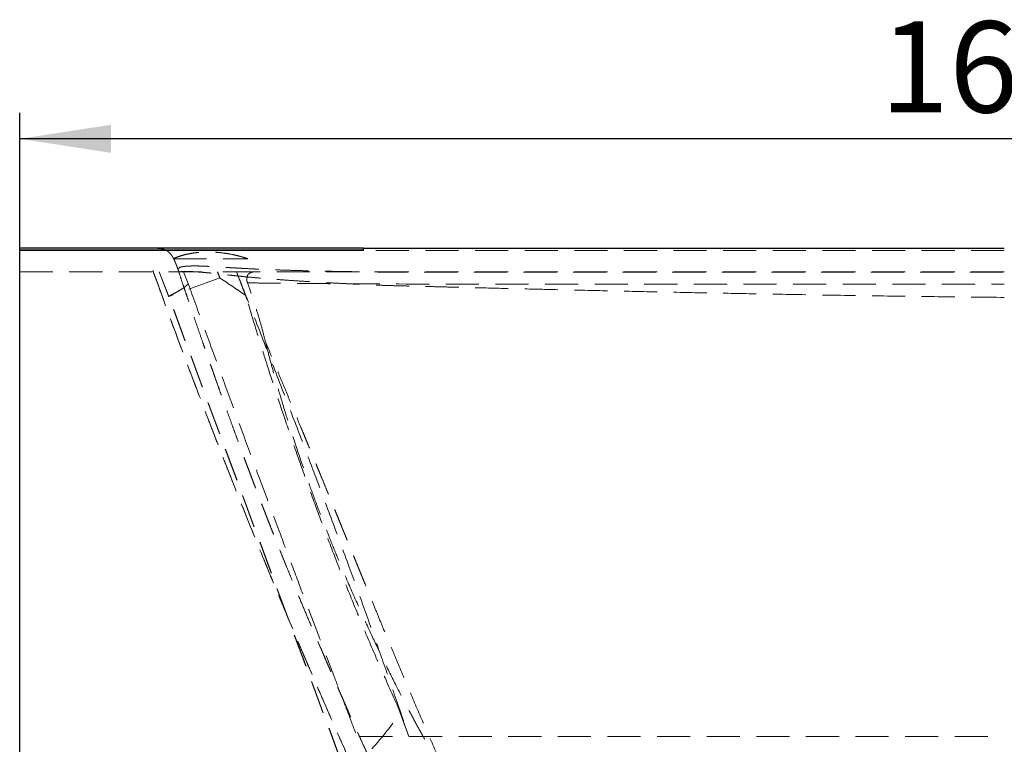
# Model space of a CAD drawing. Units: millimetres. Extents: x 400 to 4100, y 100 to 5840.
# Drawn here: x 991 to 1747, y 4773 to 5329 of the extents above; entities that cross this region are included whole.
import ezdxf

# ---------------------------------------------------------------- set-up
doc = ezdxf.new("R2010")
doc.units = ezdxf.units.MM
doc.header["$LTSCALE"] = 20
doc.linetypes.add('HIDDEN', pattern=[1.905, 1.27, -0.635])
doc.layers.add('TBLOCK', color=7, linetype='Continuous', lineweight=25)
doc.styles.add('SLDTEXTSTYLE1', font='arial.ttf', dxfattribs={"width": 0.948})
doc.dimstyles.new('SLDDIMSTYLE0', dxfattribs={"dimtxt": 70, "dimasz": 70, "dimexe": 0, "dimexo": 0.0625, "dimgap": 17.5, "dimtad": 2, "dimdec": 0, "dimrnd": 1e-09, "dimzin": 12, "dimdsep": 46, "dimtxsty": 'SLDTEXTSTYLE1', "dimsah": 1, "dimcen": 0.09, "dimadec": 0, "dimazin": 3, "dimtfac": 1, "dimtdec": 3, "dimtofl": 0, "dimtmove": 0, "dimatfit": 3, "dimfxl": 1, "dimfrac": 2, "dimtolj": 1, "dimtzin": 12, "dimarcsym": 0})

# ---------------------------------------------------------------- blocks, each defined once
blk = doc.blocks.new('_D_1')
at = {"layer": 'TBLOCK', "transparency": 16777216}
for p, q in [((991, 5156.3), (991, 5257.57)), ((2586.53, 5155.08), (2586.53, 5257.57)), ((2586.53, 5237.57), (991, 5237.57))]:
    blk.add_line(p, q, dxfattribs=at)
for points in [[(991, 5237.57), (1061, 5226.8), (1061, 5248.33)], [(2586.53, 5237.57), (2516.53, 5248.33), (2516.53, 5226.8)]]:
    blk.add_solid(points, dxfattribs=at)
at = {"layer": 'TBLOCK', "transparency": 16777216, "insert": (1651.88, 5327.8), "char_height": 70, "attachment_point": 1, "style": 'SLDTEXTSTYLE1'}
blk.add_mtext('1600', dxfattribs=at)

msp = doc.modelspace()

# ---------------------------------------------------------------- linework, layer by layer
at = {"color": 7, "linetype": 'Continuous', "lineweight": 25}
for p, q in [((1255.163, 5153.486), (990.997, 5153.486)), ((1255.163, 5151.992), (990.997, 5151.992)), ((990.997, 5151.862), (990.997, 5151.992)), ((1255.163, 5151.862), (990.997, 5151.862)), ((990.997, 5151.77), (990.997, 5151.862)), ((1255.163, 5153.372), (1255.163, 5153.486)), ((1255.163, 5152.822), (1255.163, 5153.047)), ((1255.163, 5152.564), (1255.163, 5152.822)), ((1255.163, 5152.283), (1255.163, 5152.564)), ((1255.163, 5151.992), (1255.163, 5152.283)), ((1255.163, 5151.862), (1255.163, 5151.98)), ((1255.163, 5151.77), (1255.163, 5151.862))]:
    msp.add_line(p, q, dxfattribs=at)
at = {"color": 7, "linetype": 'HIDDEN', "lineweight": 18}
for p, q in [((1747.177, 5151.77), (990.997, 5151.77)), ((1255.163, 5151.77), (1255.163, 5151.98)), ((1255.163, 5151.77), (1255.163, 5151.77)), ((1109.065, 5145.486), (1166.16, 5145.486)), ((990.997, 5135.486), (1142.906, 5135.486)), ((1093.299, 5136.379), (1093.62, 5135.486)), ((1093.299, 5135.486), (1093.299, 5136.379)), ((1105.351, 5116.656), (1097.996, 5135.486)), ((1105.589, 5116.542), (1098.19, 5135.486)), ((1112.715, 5136.725), (1112.713, 5136.736)), ((1116.891, 5135.486), (1120.387, 5126.383)), ((1172.474, 5135.486), (1142.906, 5135.486)), ((1165.655, 5113.851), (1157.529, 5135.486)), ((1144.709, 5130.731), (1105.589, 5116.542)), ((1105.589, 5116.542), (1105.351, 5116.656)), ((1237.174, 4761.199), (1105.351, 5116.656)), ((1237.429, 4761.039), (1105.589, 5116.542)), ((1165.655, 5113.851), (1164.329, 5117.429)), ((1289.847, 4778.694), (1281.442, 4801.637)), ((1283.341, 4796.517), (1281.442, 4801.637))]:
    msp.add_line(p, q, dxfattribs=at)
for centre, major_axis, ratio, start_param, end_param in [((-116759.738, 5896.1), (117918.592, -843.682), 0.0419988, 0.0157924, 0.01675), ((50.001, 5896.1), (-2060.467, 5015.663), 0.1386408, 4.4998718, 4.5035091), ((-160942.671, 5896.1), (162262.605, -996.147), 0.0303461, 0.0439847, 0.0466643), ((-160942.671, 5896.1), (162262.605, -996.147), 0.0303461, 6.2565337, 6.2621325), ((50.001, 5896.1), (-2060.467, 5015.663), 0.1386408, 4.4311971, 4.4348344)]:
    msp.add_ellipse(centre, major_axis=major_axis, ratio=ratio, start_param=start_param, end_param=end_param, dxfattribs=at)
at = {"color": 7, "linetype": 'Continuous', "lineweight": 25}
for points, knots in [([(990.997, 5151.992), (990.997, 5152.188), (990.997, 5152.58), (990.997, 5153.073), (990.997, 5153.419), (990.997, 5153.464), (990.997, 5153.486)], [0, 0, 0, 0, 0.2499942, 0.4997756, 0.7494461, 1, 1, 1, 1]), ([(990.997, 4553.486), (990.997, 4565.937), (990.997, 4590.764), (990.997, 4627.983), (990.997, 4665.046), (990.997, 4702.224), (990.997, 4739.312), (990.997, 4776.329), (990.997, 4813.027), (990.997, 4849.908), (990.997, 4889.345), (990.997, 4931.342), (990.997, 4975.624), (990.997, 5019.801), (990.997, 5063.874), (990.997, 5107.838), (990.997, 5137.145), (990.997, 5151.77)], [0, 0, 0, 0, 0.0632943, 0.1262042, 0.1887329, 0.2509023, 0.3140346, 0.3757683, 0.4372366, 0.4984431, 0.5607812, 0.6347433, 0.7083926, 0.781736, 0.8547804, 0.9275327, 1, 1, 1, 1]), ([(1255.16, 5153.486), (1282.651, 5153.486), (1337.633, 5153.486), (1447.598, 5153.486), (1581.968, 5153.486), (1690.991, 5153.486), (1745.033, 5153.486), (1747.177, 5153.486)], [0, 0, 0, 0, 0.1676227, 0.3352454, 0.6704908, 0.9869232, 1, 1, 1, 1]), ([(1255.163, 5153.047), (1255.163, 5153.048), (1255.163, 5153.185), (1255.163, 5153.279), (1255.163, 5153.372)], [0, 0, 0, 0, 0.0024297, 1, 1, 1, 1])]:
    msp.add_open_spline(points, degree=3, knots=knots, dxfattribs=at)
at = {"color": 7, "linetype": 'HIDDEN', "lineweight": 18}
for points, knots in [([(1095.913, 5153.486), (1096.404, 5153.48), (1097.291, 5153.469), (1098.505, 5153.375), (1099.496, 5153.247), (1100.516, 5153.06), (1101.522, 5152.795), (1102.358, 5152.499), (1103.171, 5152.141), (1103.933, 5151.725), (1104.701, 5151.215), (1105.549, 5150.532), (1106.354, 5149.733), (1107.069, 5148.877), (1107.544, 5148.228), (1107.826, 5147.813), (1108.021, 5147.517), (1108.23, 5147.186), (1108.474, 5146.783), (1108.728, 5146.344), (1108.98, 5145.887), (1109.231, 5145.414), (1109.48, 5144.922), (1109.762, 5144.342), (1110.069, 5143.681), (1110.398, 5142.937), (1110.726, 5142.158), (1111.055, 5141.343), (1111.383, 5140.496), (1111.711, 5139.614), (1112.041, 5138.695), (1112.377, 5137.731), (1112.594, 5137.083), (1112.707, 5136.747)], [0, 0, 0, 0, 0.019812, 0.0358716, 0.0491434, 0.060339, 0.0786122, 0.0942371, 0.1081638, 0.1207994, 0.1330232, 0.1457667, 0.1643457, 0.180368, 0.1923141, 0.1982139, 0.2015697, 0.2082622, 0.2198417, 0.2348646, 0.2535365, 0.2759635, 0.302207, 0.332306, 0.3788769, 0.4325049, 0.4932225, 0.5610551, 0.6360244, 0.7166204, 0.8041368, 0.8985908, 1, 1, 1, 1]), ([(1166.16, 5145.486), (1164.842, 5145.917), (1161.847, 5146.897), (1157.201, 5148.111), (1152.261, 5149.146), (1147.411, 5149.9), (1142.688, 5150.392), (1137.735, 5150.655), (1132.623, 5150.629), (1127.433, 5150.27), (1122.563, 5149.606), (1118.384, 5148.735), (1114.835, 5147.74), (1111.808, 5146.7), (1109.979, 5145.891), (1109.065, 5145.486)], [0, 0, 0, 0, 0.0572659, 0.1301304, 0.2032377, 0.2764495, 0.3495981, 0.4224976, 0.5139143, 0.605585, 0.6972842, 0.78874, 0.8591422, 0.9295937, 1, 1, 1, 1]), ([(1093.611, 5135.486), (1093.521, 5135.737), (1093.339, 5136.242), (1093.312, 5136.318), (1093.299, 5136.356)], [0, 0, 0, 0, 0.497242, 1, 1, 1, 1]), ([(1093.611, 5135.486), (1097.753, 5124.026), (1106.038, 5101.104), (1118.781, 5066.752), (1129.607, 5038.115), (1138.414, 5015.184), (1145.095, 4997.964), (1151.85, 4980.725), (1158.686, 4963.458), (1165.603, 4946.159), (1172.607, 4928.817), (1179.697, 4911.434), (1186.879, 4893.999), (1194.15, 4876.522), (1200.847, 4860.581), (1206.939, 4846.202), (1212.406, 4833.389), (1217.914, 4820.573), (1225.312, 4803.48), (1234.648, 4782.114), (1242.239, 4765.05), (1246.035, 4756.516)], [0, 0, 0, 0, 0.0912057, 0.1824262, 0.2736577, 0.3193105, 0.3649633, 0.4106329, 0.4563023, 0.5020188, 0.5477445, 0.5935443, 0.6393572, 0.6852844, 0.7312267, 0.764797, 0.7983673, 0.8319579, 0.8655487, 0.9327623, 1, 1, 1, 1]), ([(1093.613, 5135.487), (1094.307, 5133.554), (1096.021, 5128.784), (1098.71, 5121.348), (1101.618, 5113.345), (1103.752, 5107.492), (1104.916, 5104.315), (1105.167, 5103.633)], [0, 0, 0, 0, 0.1815052, 0.4479383, 0.6991934, 0.935395, 1, 1, 1, 1]), ([(1246.134, 4756.366), (1238.453, 4773.71), (1223.079, 4808.427), (1200.695, 4860.852), (1178.785, 4913.581), (1158.93, 4962.839), (1140.991, 5008.553), (1124.868, 5050.668), (1109.036, 5092.973), (1098.763, 5121.307), (1093.622, 5135.486)], [0, 0, 0, 0, 0.13922487, 0.27867585, 0.41836832, 0.55831759, 0.66846798, 0.77879365, 0.8893019, 1, 1, 1, 1]), ([(1112.713, 5136.736), (1112.683, 5136.841), (1112.64, 5136.993), (1112.654, 5137.084), (1112.671, 5137.154), (1112.695, 5137.23), (1112.725, 5137.315), (1112.764, 5137.408), (1112.802, 5137.497), (1112.868, 5137.611), (1112.961, 5137.753), (1113.053, 5137.887), (1113.169, 5138.05), (1113.305, 5138.243), (1113.474, 5138.465), (1113.613, 5138.702), (1114.057, 5138.93), (1114.715, 5139.137), (1115.667, 5139.34), (1116.954, 5139.53), (1118.624, 5139.699), (1120.642, 5139.828), (1122.993, 5139.908), (1125.641, 5139.934), (1128.753, 5139.895), (1132.344, 5139.783), (1136.427, 5139.589), (1140.966, 5139.331), (1145.924, 5139.023), (1151.244, 5138.69), (1156.879, 5138.353), (1162.783, 5138.024), (1168.922, 5137.712), (1175.873, 5137.392), (1183.668, 5137.076), (1192.329, 5136.768), (1201.248, 5136.493), (1210.423, 5136.248), (1219.865, 5136.026), (1229.593, 5135.824), (1239.996, 5135.633), (1251.08, 5135.467), (1262.819, 5135.268), (1274.78, 5135.26), (1286.882, 5135.262), (1308.283, 5135.261), (1339.129, 5135.26), (1379.579, 5135.258), (1420.559, 5135.256), (1462.013, 5135.253), (1503.876, 5135.251), (1548.612, 5135.248), (1596.161, 5135.245), (1646.441, 5135.242), (1696.805, 5135.239), (1730.394, 5135.238), (1747.177, 5135.237)], [0, 0, 0, 0, 0.0492448, 0.0710054, 0.0927913, 0.114602, 0.1364369, 0.1582956, 0.1801745, 0.202389, 0.2139515, 0.2255393, 0.2370887, 0.2485374, 0.2598307, 0.2708173, 0.2792166, 0.2874864, 0.2956342, 0.3036632, 0.3115769, 0.3193747, 0.3260014, 0.3325514, 0.3390408, 0.3454912, 0.3519303, 0.3583939, 0.3649102, 0.3715033, 0.3781884, 0.3849731, 0.3918615, 0.398856, 0.407968, 0.4172645, 0.4267595, 0.4364744, 0.4464307, 0.4566592, 0.467205, 0.4792375, 0.4915794, 0.5041692, 0.5168958, 0.5296855, 0.5715488, 0.6140161, 0.6570433, 0.7005744, 0.7445351, 0.7888494, 0.8414265, 0.8942465, 0.9471556, 1, 1, 1, 1]), ([(1112.716, 5136.725), (1112.829, 5136.385), (1113.67, 5133.85), (1115.205, 5129.258), (1117.272, 5123.094), (1119.211, 5117.345), (1121.063, 5111.873), (1123.226, 5105.511), (1125.76, 5098.093), (1128.685, 5089.588), (1131.213, 5082.283), (1133.298, 5076.288), (1134.881, 5071.753), (1136.347, 5067.568), (1137.72, 5063.658), (1139.212, 5059.42), (1140.91, 5054.614), (1142.872, 5049.084), (1145.061, 5042.94), (1147.486, 5036.165), (1150.132, 5028.817), (1152.832, 5021.36), (1155.506, 5014.022), (1158.118, 5006.895), (1160.349, 5000.845), (1162.226, 4995.778), (1163.756, 4991.665), (1165.282, 4987.577), (1166.8, 4983.525), (1168.301, 4979.535), (1169.76, 4975.67), (1171.134, 4972.046), (1172.349, 4968.853), (1173.395, 4966.111), (1174.314, 4963.711), (1175.195, 4961.415), (1176.096, 4959.07), (1177.038, 4956.629), (1178.019, 4954.091), (1179.176, 4951.11), (1180.521, 4947.655), (1182.087, 4943.65), (1183.777, 4939.347), (1185.632, 4934.649), (1187.66, 4929.54), (1189.865, 4924.018), (1192.235, 4918.121), (1194.771, 4911.853), (1197.473, 4905.217), (1200.324, 4898.265), (1203.909, 4889.586), (1208.163, 4879.383), (1213.04, 4867.805), (1217.037, 4858.407), (1220.152, 4851.129), (1222.353, 4846.005), (1224.449, 4841.142), (1226.397, 4836.637), (1227.991, 4832.96), (1229.261, 4830.036), (1230.238, 4827.788), (1231.153, 4825.687), (1232.05, 4823.63), (1233.02, 4821.407), (1234.155, 4818.808), (1235.502, 4815.728), (1237.001, 4812.308), (1238.638, 4808.576), (1240.403, 4804.561), (1242.348, 4800.144), (1244.475, 4795.32), (1246.789, 4790.083), (1249.292, 4784.426), (1251.026, 4780.514), (1251.925, 4778.486)], [0, 0, 0, 0, 0.00286275, 0.0213301, 0.03860157, 0.05465118, 0.06959008, 0.08446089, 0.1081477, 0.13223477, 0.15664614, 0.17054042, 0.18344606, 0.1953471, 0.20622924, 0.21674873, 0.23142009, 0.24712682, 0.26378419, 0.28363761, 0.30446816, 0.32581491, 0.34644115, 0.3662647, 0.38580912, 0.39734919, 0.40890193, 0.42042, 0.43175151, 0.44288187, 0.45380088, 0.46398296, 0.47311375, 0.48051387, 0.48688461, 0.49310492, 0.49958522, 0.50632378, 0.51331921, 0.52057013, 0.53095464, 0.54183784, 0.55361223, 0.56641569, 0.58053093, 0.59569657, 0.61190233, 0.62913905, 0.6473994, 0.66667849, 0.68658249, 0.71918625, 0.75119015, 0.78269262, 0.79739858, 0.8119031, 0.82549299, 0.83805143, 0.84957694, 0.85625461, 0.86252681, 0.8683925, 0.87385062, 0.87976275, 0.88701035, 0.89560071, 0.905543, 0.91563225, 0.92683117, 0.93915218, 0.9526102, 0.96722295, 0.98301137, 1, 1, 1, 1]), ([(1113.669, 5135.486), (1113.615, 5135.494), (1113.495, 5135.512), (1113.308, 5135.597), (1113.137, 5135.761), (1113.023, 5136.011), (1112.85, 5136.358), (1112.774, 5136.564), (1112.718, 5136.715)], [0, 0, 0, 0, 0.0644736, 0.1434239, 0.2904872, 0.4413979, 0.5930087, 1, 1, 1, 1]), ([(1747.177, 5115.784), (1731.226, 5115.948), (1699.296, 5116.276), (1651.416, 5116.921), (1603.61, 5117.662), (1559.39, 5118.44), (1518.824, 5119.218), (1481.951, 5119.973), (1445.419, 5120.764), (1412.283, 5121.515), (1382.517, 5122.213), (1356.08, 5122.849), (1335.144, 5123.364), (1319.637, 5123.749), (1309.482, 5124.004), (1299.374, 5124.258), (1289.312, 5124.513), (1279.323, 5124.764), (1269.476, 5125.027), (1259.765, 5125.492), (1250.231, 5125.912), (1240.901, 5126.363), (1231.871, 5126.825), (1223.138, 5127.301), (1214.19, 5127.818), (1205.033, 5128.388), (1195.686, 5129.019), (1186.652, 5129.681), (1178.716, 5130.318), (1171.832, 5130.918), (1165.942, 5131.466), (1160.27, 5132.025), (1154.839, 5132.59), (1149.679, 5133.152), (1144.825, 5133.693), (1140.317, 5134.189), (1136.187, 5134.62), (1132.468, 5134.97), (1129.168, 5135.236), (1126.283, 5135.424), (1123.789, 5135.546), (1121.655, 5135.616), (1119.847, 5135.647), (1118.337, 5135.649), (1116.909, 5135.63), (1115.672, 5135.593), (1114.735, 5135.545), (1114.203, 5135.507), (1114.066, 5135.493), (1114.006, 5135.486)], [0, 0, 0, 0, 0.06822352, 0.1365565, 0.20478563, 0.27269568, 0.32569944, 0.37830162, 0.43042048, 0.48197076, 0.52004943, 0.55775389, 0.59506468, 0.60961053, 0.62409144, 0.63850623, 0.65285398, 0.66713396, 0.68124246, 0.69497793, 0.70870915, 0.72206737, 0.73495566, 0.74744706, 0.75958668, 0.77349306, 0.78702189, 0.8002038, 0.81306476, 0.82218375, 0.83114904, 0.83996408, 0.84864049, 0.85718836, 0.86562123, 0.87397009, 0.88227026, 0.89055515, 0.89886453, 0.90722951, 0.91567117, 0.92420466, 0.9328381, 0.94157824, 0.9504223, 0.96327783, 0.97636541, 0.98970156, 1, 1, 1, 1]), ([(1157.529, 5135.486), (1162.451, 5122.879), (1172.297, 5097.664), (1186.983, 5059.868), (1201.558, 5022.068), (1215.972, 4984.252), (1230.187, 4946.407), (1243.489, 4910.357), (1255.885, 4876.101), (1267.414, 4843.642), (1278.746, 4811.156), (1286.156, 4789.489), (1289.86, 4778.656)], [0, 0, 0, 0, 0.1060901, 0.2121815, 0.3182712, 0.4244231, 0.5305769, 0.6367281, 0.7275325, 0.8183369, 0.9091684, 1, 1, 1, 1]), ([(1172.474, 5135.486), (1172.097, 5135.478), (1171.063, 5135.457), (1169.733, 5135.248), (1168.521, 5134.857), (1167.668, 5134.441), (1166.912, 5133.898), (1166.273, 5133.226), (1165.783, 5132.414), (1165.462, 5131.513), (1165.316, 5130.556), (1165.315, 5129.475), (1165.492, 5128.255), (1165.775, 5127.381), (1165.916, 5126.944)], [0, 0, 0, 0, 0.0845205, 0.2314308, 0.3076555, 0.383818, 0.4574764, 0.5310604, 0.605153, 0.6792333, 0.7478727, 0.8165583, 0.908215, 1, 1, 1, 1]), ([(1747.177, 5135.486), (1737.463, 5135.486), (1717.832, 5135.486), (1688.083, 5135.486), (1657.729, 5135.486), (1626.769, 5135.486), (1595.203, 5135.486), (1564.926, 5135.486), (1541.154, 5135.486), (1527.564, 5135.486), (1522.514, 5135.486), (1520.99, 5135.486), (1519.513, 5135.486), (1518.033, 5135.486), (1511.949, 5135.486), (1501.122, 5135.486), (1484.376, 5135.486), (1466.115, 5135.486), (1446.281, 5135.486), (1426.177, 5135.486), (1405.822, 5135.486), (1385.233, 5135.486), (1364.105, 5135.486), (1348.927, 5135.486), (1339.969, 5135.486), (1337.396, 5135.486), (1334.888, 5135.486), (1332.344, 5135.486), (1329.762, 5135.486), (1327.144, 5135.486), (1322.89, 5135.486), (1316.92, 5135.486), (1310.479, 5135.486), (1305.153, 5135.486), (1301.012, 5135.486), (1297.017, 5135.486), (1293.221, 5135.486), (1289.591, 5135.486), (1285.876, 5135.486), (1280.153, 5135.486), (1272.798, 5135.486), (1263.814, 5135.486), (1255.009, 5135.486), (1245.966, 5135.486), (1236.859, 5135.486), (1227.897, 5135.486), (1219.033, 5135.486), (1210.084, 5135.486), (1200.752, 5135.486), (1191.38, 5135.486), (1181.861, 5135.486), (1175.665, 5135.486), (1172.474, 5135.486)], [0, 0, 0, 0, 0.050623, 0.102298, 0.155025, 0.208804, 0.263635, 0.3195181, 0.3665799, 0.3875156, 0.3903375, 0.3928946, 0.3954587, 0.3980299, 0.4006082, 0.4271656, 0.4544484, 0.4878737, 0.5223268, 0.5578079, 0.5926352, 0.628399, 0.6650995, 0.7027365, 0.7074919, 0.7117846, 0.7161411, 0.7205612, 0.725045, 0.7295925, 0.7342037, 0.7472127, 0.7607033, 0.7677717, 0.7749656, 0.7822847, 0.7885902, 0.7947456, 0.8011991, 0.8079506, 0.8245685, 0.8395291, 0.8547658, 0.8704594, 0.8866798, 0.902282, 0.9172726, 0.9330646, 0.9492282, 0.9664088, 0.9827054, 1, 1, 1, 1]), ([(1179.586, 5082.216), (1178.64, 5085.934), (1176.745, 5093.375), (1173.445, 5104.555), (1169.865, 5115.756), (1167.23, 5123.214), (1165.911, 5126.944)], [0, 0, 0, 0, 0.2480049, 0.4963419, 0.7480585, 1, 1, 1, 1]), ([(1165.914, 5126.944), (1168.795, 5126.905), (1174.527, 5126.827), (1183.281, 5126.722), (1192.055, 5126.626), (1200.866, 5126.541), (1209.704, 5126.463), (1218.566, 5126.393), (1228.559, 5126.32), (1239.692, 5126.247), (1251.966, 5126.178), (1264.277, 5126.105), (1302.028, 5126.03), (1388.413, 5126.051), (1545.267, 5125.929), (1672.589, 5125.901), (1747.177, 5125.885)], [0, 0, 0, 0, 0.0156733, 0.0311846, 0.0465979, 0.0619543, 0.0772811, 0.0925933, 0.107902, 0.1289603, 0.1500407, 0.1711483, 0.1923613, 0.3444174, 0.6159459, 1, 1, 1, 1]), ([(1105.351, 5116.656), (1106.109, 5117.027), (1107.625, 5117.768), (1109.752, 5118.871), (1111.752, 5119.96), (1113.579, 5121.014), (1115.206, 5122.018), (1116.643, 5122.974), (1117.891, 5123.884), (1118.966, 5124.771), (1119.847, 5125.622), (1120.207, 5126.128), (1120.388, 5126.382)], [0, 0, 0, 0, 0.09596705, 0.19193434, 0.29068964, 0.38944533, 0.48541281, 0.58138062, 0.68013623, 0.77889153, 0.8889386, 1, 1, 1, 1]), ([(1120.385, 5126.391), (1124.273, 5115.673), (1132.049, 5094.236), (1143.778, 5062.038), (1155.585, 5029.787), (1167.482, 4997.491), (1179.435, 4965.261), (1190.802, 4934.826), (1201.569, 4906.181), (1211.722, 4879.315), (1221.898, 4852.515), (1230.952, 4828.748), (1238.867, 4807.999), (1245.636, 4790.241), (1250.09, 4778.465), (1252.316, 4772.577)], [0, 0, 0, 0, 0.0898376, 0.1796813, 0.2704246, 0.3611679, 0.4519338, 0.5426996, 0.6188647, 0.6950295, 0.7712085, 0.8473642, 0.8982439, 0.9491247, 1, 1, 1, 1]), ([(1281.442, 4801.637), (1277.374, 4810.624), (1269.239, 4828.597), (1257.577, 4855.794), (1246.257, 4883.134), (1235.295, 4910.643), (1224.663, 4938.296), (1214.356, 4966.092), (1204.372, 4994.005), (1195.315, 5020.279), (1187.118, 5044.883), (1179.729, 5067.8), (1172.544, 5090.781), (1167.952, 5106.161), (1165.655, 5113.851)], [0, 0, 0, 0, 0.0886878, 0.1773764, 0.2661371, 0.3548982, 0.4438388, 0.5327796, 0.6217684, 0.7107573, 0.7830548, 0.8553523, 0.9276762, 1, 1, 1, 1]), ([(1179.586, 5082.216), (1180.637, 5078.043), (1182.737, 5069.695), (1186.189, 5057.207), (1190.374, 5042.653), (1195.361, 5026.044), (1201.618, 5006.326), (1208.094, 4987.037), (1214.795, 4968.183), (1221.263, 4950.824), (1227.715, 4934.232), (1234.103, 4918.403), (1241.604, 4900.422), (1250.641, 4879.622), (1260.755, 4857.433), (1270.595, 4836.739), (1279.768, 4818.204), (1287.913, 4802.409), (1294.922, 4789.318), (1300.684, 4778.972), (1306.201, 4769.444), (1310.525, 4762.47), (1313.955, 4757.267), (1315.62, 4754.97), (1316.453, 4753.822)], [0, 0, 0, 0, 0.0368908, 0.0737864, 0.1106812, 0.1660808, 0.2214802, 0.2864423, 0.338486, 0.390535, 0.4425796, 0.4881964, 0.5338133, 0.6058434, 0.6778738, 0.7373461, 0.7968178, 0.8500095, 0.8851005, 0.9201902, 0.9483267, 0.9764567, 0.9882298, 1, 1, 1, 1]), ([(1316.453, 4753.822), (1312.839, 4762), (1305.602, 4778.376), (1294.93, 4802.974), (1284.426, 4827.61), (1276.04, 4847.607), (1269.641, 4863.024), (1265.181, 4873.83), (1260.72, 4884.694), (1257.335, 4892.971), (1254.985, 4898.725), (1253.668, 4901.955), (1252.392, 4905.082), (1251.139, 4908.157), (1249.881, 4911.243), (1248.681, 4914.189), (1247.645, 4916.733), (1246.809, 4918.784), (1246.022, 4920.717), (1245.191, 4922.758), (1244.29, 4924.968), (1243.322, 4927.346), (1242.223, 4930.046), (1241.061, 4932.897), (1239.906, 4935.732), (1238.889, 4938.23), (1237.998, 4940.415), (1237.097, 4942.625), (1235.95, 4945.438), (1234.53, 4948.918), (1232.892, 4952.931), (1230.764, 4958.141), (1228.211, 4964.383), (1225.344, 4971.382), (1222.898, 4977.344), (1220.75, 4982.569), (1218.84, 4987.211), (1216.879, 4991.974), (1214.934, 4996.693), (1213.014, 5001.347), (1211.118, 5005.936), (1209.198, 5010.583), (1206.563, 5016.951), (1203.252, 5024.952), (1199.284, 5034.537), (1195.329, 5044.083), (1191.372, 5053.645), (1187.42, 5063.207), (1183.491, 5072.73), (1180.881, 5079.07), (1179.586, 5082.216)], [0, 0, 0, 0, 0.0748076, 0.1498072, 0.2245559, 0.2993005, 0.3317851, 0.3647808, 0.3975652, 0.4305757, 0.4400657, 0.449913, 0.459957, 0.468524, 0.4778926, 0.4880536, 0.4953382, 0.501058, 0.5067384, 0.5129377, 0.5196516, 0.5268758, 0.5346055, 0.5442536, 0.5528665, 0.5604551, 0.567029, 0.5727985, 0.5806139, 0.592703, 0.6045591, 0.6172563, 0.6402824, 0.6616034, 0.6812631, 0.6948451, 0.7094502, 0.7237888, 0.73849, 0.7527111, 0.7664743, 0.780591, 0.7953508, 0.8249354, 0.8540549, 0.8833744, 0.9126171, 0.941873, 0.9711538, 1, 1, 1, 1]), ([(1251.925, 4778.486), (1252.888, 4776.422), (1254.756, 4772.416), (1257.488, 4766.53), (1260.125, 4760.992), (1262.702, 4755.806), (1265.235, 4751.005), (1267.743, 4746.585), (1270.237, 4742.54), (1272.738, 4738.832), (1275.349, 4735.317), (1278.074, 4732.016), (1280.499, 4729.399), (1282.444, 4727.48), (1283.982, 4726.05), (1285.78, 4724.487), (1287.754, 4722.905), (1289.893, 4721.334), (1292.173, 4719.804), (1294.764, 4718.236), (1297.704, 4716.657), (1300.82, 4715.197), (1304.099, 4713.867), (1307.529, 4712.673), (1311.323, 4711.565), (1315.521, 4710.576), (1320.161, 4709.717), (1323.421, 4709.327), (1325.127, 4709.122)], [0, 0, 0, 0, 0.0719968, 0.1397135, 0.2032375, 0.2626704, 0.3181322, 0.3688722, 0.416063, 0.4598652, 0.5004488, 0.5428802, 0.5816386, 0.5997229, 0.6177159, 0.6381773, 0.6615346, 0.6824689, 0.7055526, 0.730957, 0.7588946, 0.7896324, 0.8176257, 0.8480283, 0.881117, 0.9172161, 0.9567006, 1, 1, 1, 1]), ([(1251.935, 4778.486), (1251.98, 4778.486), (1252.073, 4778.486), (1252.887, 4778.486), (1253.915, 4778.486), (1254.815, 4778.486), (1255.322, 4778.486), (1255.887, 4778.486), (1256.444, 4778.486), (1257.311, 4778.486), (1258.574, 4778.486), (1260.26, 4778.486), (1262.435, 4778.486), (1265.024, 4778.486), (1267.976, 4778.486), (1271.231, 4778.486), (1274.954, 4778.486), (1279.137, 4778.486), (1283.767, 4778.486), (1288.814, 4778.486), (1294.235, 4778.486), (1300.259, 4778.486), (1306.887, 4778.486), (1314.101, 4778.486), (1321.552, 4778.486), (1329.19, 4778.486), (1336.972, 4778.486), (1344.866, 4778.486), (1353.906, 4778.486), (1364.104, 4778.486), (1375.454, 4778.486), (1386.85, 4778.486), (1398.268, 4778.486), (1412.211, 4778.486), (1428.66, 4778.486), (1447.573, 4778.486), (1466.365, 4778.486), (1485.01, 4778.486), (1503.519, 4778.486), (1530.998, 4778.486), (1567.39, 4778.486), (1612.639, 4778.486), (1657.631, 4778.486), (1702.448, 4778.486), (1732.278, 4778.486), (1747.177, 4778.486)], [0, 0, 0, 0, 0.0438281, 0.08968, 0.1357474, 0.1479281, 0.1601116, 0.1722956, 0.1844795, 0.1966992, 0.2087473, 0.220842, 0.2329765, 0.2451527, 0.2556644, 0.2662006, 0.2767631, 0.2873465, 0.2979502, 0.3085735, 0.3192133, 0.3298676, 0.3420605, 0.3542664, 0.3664833, 0.3787097, 0.390939, 0.403171, 0.4154009, 0.4325143, 0.4496095, 0.4666791, 0.4837142, 0.5007069, 0.5289118, 0.5569423, 0.5847654, 0.6123508, 0.6396876, 0.666887, 0.734277, 0.8011564, 0.8676562, 0.9338978, 1, 1, 1, 1])]:
    msp.add_open_spline(points, degree=3, knots=knots, dxfattribs=at)
at = {"layer": 'TBLOCK'}
msp.add_line((990.997, 5153.486), (990.997, 5156.104), dxfattribs=at)

# ---------------------------------------------------------------- dimensions: what is measured, and where the dimension line sits
dim = msp.add_linear_dim(base=(990.997, 5237.565), p1=(2586.53, 5154.876), p2=(990.997, 5156.104), dimstyle='SLDDIMSTYLE0', dxfattribs=at)
dim.commit()
dim.dimension.update_dxf_attribs({"geometry": '_D_1', "text_midpoint": (1758.826, 5237.565), "dimtype": 160})

doc.saveas('drawing.dxf')
